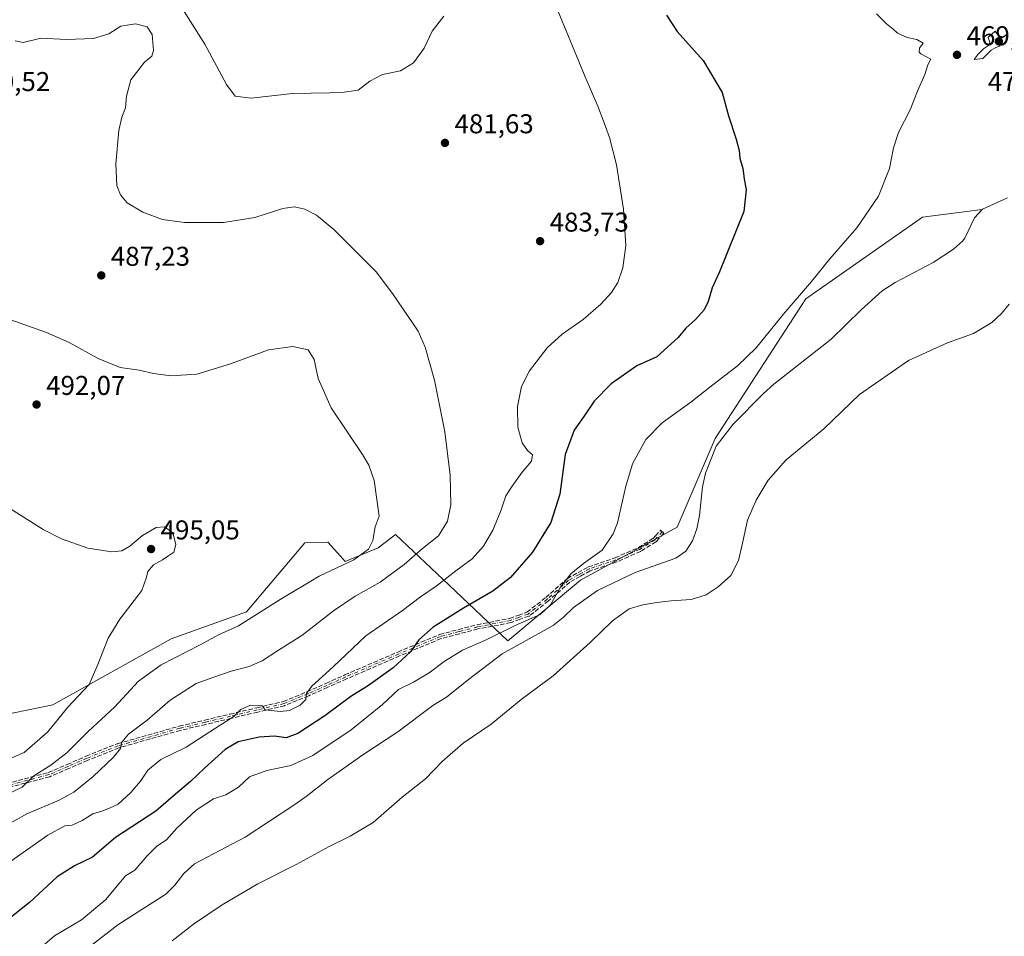
# Model space of a CAD drawing. Units: metres. Extents: x 583571 to 587023, y 4728937 to 4731292.
# Drawn here: x 586466 to 586829, y 4730765 to 4731103 of the extents above; entities that cross this region are included whole.
import ezdxf

# ---------------------------------------------------------------- set-up
doc = ezdxf.new("R2010")
doc.units = ezdxf.units.M
doc.header["$MEASUREMENT"] = 0
doc.linetypes.add('DGN Style 3', pattern=[2.307223, 1.648017, -0.659207])
doc.linetypes.add('DGN Style 4', pattern=[2.638475, 1.318413, -0.659207, 0.001648, -0.659207])
for name, color, linetype, lineweight in [('Camino eje', 30, 'DGN Style 4', 13), ('Cultivos herbáceos CxS', 92, 'Continuous', 0), ('Curva de nivel maestra', 30, 'Continuous', 30), ('Curva de nivel normal', 30, 'Continuous', 0), ('Embalse Cxs', 142, 'Continuous', 13), ('Matorral CxS', 135, 'Continuous', 0), ('Punto de cota en terreno', 7, 'Continuous', 0), ('Rótulo de punto de cota en terreno', 7, 'Continuous', 0), ('Senda', 7, 'DGN Style 3', 0), ('Suelo desnudo CxS', 253, 'Continuous', 0), ('Vegetación y arbolados urbanos CxS', 151, 'Continuous', 0)]:
    doc.layers.add(name, color=color, linetype=linetype, lineweight=lineweight)
doc.styles.add('Style-Arial', font='txt')

# ---------------------------------------------------------------- blocks, each defined once
blk = doc.blocks.new('*U12')
at = {"layer": 'Cultivos herbáceos CxS', "color": 92, "linetype": 'Continuous', "lineweight": 0}
blk.add_polyline3d([(586830.1401, 4731037.4001, 465.5123), (586821.0101, 4731033.2201, 465.7879), (586820.9088, 4731033.1086, 465.7938), (586798.8883, 4731030.2723, 467.9066), (586755.9149, 4731000.1211, 470.1352), (586722.5491, 4730948.6989, 467.6257), (586708.5333, 4730916.0511, 467.6706), (586672.9233, 4730896.4697, 469.7021), (586646.2019, 4730874.1693, 469.3222), (586624.5599, 4730894.7043, 480.2743), (586604.8589, 4730913.3975, 488.9216), (586601.5049, 4730910.7875, 489.468), (586600.5617, 4730910.0533, 489.5841), (586598.4435, 4730908.4049, 489.8972), (586586.3269, 4730903.4135, 490.7324), (586584.5409, 4730905.3985, 491.1046), (586579.9099, 4730910.5451, 492.0238), (586571.4339, 4730910.3363, 493.3424), (586549.9707, 4730884.8697, 493.0385), (586522.1707, 4730874.8851, 493.3908), (586478.6871, 4730850.6361, 497.6324), (586440.1947, 4730842.7903, 501.1964)], dxfattribs=at)
blk = doc.blocks.new('*U13')
at = {"layer": 'Embalse Cxs', "color": 142, "linetype": 'Continuous', "lineweight": 13}
blk.add_polyline3d([(586481.6501, 4730753.3701, 466.3267), (586502.5401, 4730769.5301, 466.5098), (586520.2501, 4730780.8701, 466.608), (586523.5901, 4730784.1901, 466.4884), (586526.8501, 4730788.4301, 466.2551), (586530.8301, 4730792.0201, 465.7992), (586549.4701, 4730801.9101, 466.2877), (586567.3901, 4730813.6901, 466.2297), (586571.9401, 4730816.8601, 466.3659), (586579.8601, 4730823.1501, 466.3049), (586592.8301, 4730832.1801, 465.9043), (586605.6701, 4730840.6101, 465.5779), (586618.5101, 4730850.4101, 465.8084), (586623.5801, 4730853.4201, 465.9565), (586631.6901, 4730859.9701, 466.4841), (586644.1101, 4730869.3401, 467.4789), (586662.8701, 4730879.7901, 467.9564), (586666.5601, 4730882.7201, 467.7556), (586670.4101, 4730886.5101, 467.6114), (586679.2201, 4730892.6901, 466.8529), (586693.1101, 4730899.4101, 467.1887), (586708.0301, 4730904.6701, 466.1905), (586711.6901, 4730907.2101, 466.4652), (586714.2501, 4730911.0101, 466.2662), (586715.8101, 4730915.4201, 465.9232), (586716.8001, 4730920.3201, 465.7209), (586717.8401, 4730930.8501, 466.344), (586718.9601, 4730935.9601, 466.7798), (586722.8701, 4730945.8301, 467.1602), (586729.2101, 4730954.0401, 467.0365), (586740.2801, 4730965.3201, 466.836), (586744.1101, 4730968.7001, 466.7384), (586765.2201, 4730985.2901, 466.4526), (586776.2801, 4730996.1001, 466.3739), (586784.0601, 4731003.0501, 465.9326), (586788.8701, 4731006.1601, 465.7872), (586802.7601, 4731013.5301, 465.5956), (586810.2501, 4731018.4701, 465.9923), (586813.6701, 4731021.4401, 465.9969), (586814.5301, 4731022.5401, 465.9682), (586818.0501, 4731029.9601, 465.9476), (586821.0101, 4731033.2201, 465.7879), (586830.1401, 4731037.4001, 465.5123)], dxfattribs=at)
blk = doc.blocks.new('5PATER')
at = {"layer": 'Vegetación y arbolados urbanos CxS', "linetype": 'Continuous', "lineweight": 0}
h = blk.add_hatch(color=51, dxfattribs=at)
edge = h.paths.add_edge_path()
edge.add_ellipse((0, 0), major_axis=(-0.11, -0.111), ratio=0.999422, start_angle=0, end_angle=360)

msp = doc.modelspace()

# ---------------------------------------------------------------- linework, layer by layer
at = {"layer": 'Camino eje', "color": 30, "linetype": 'DGN Style 4', "lineweight": 13}
msp.add_polyline3d([(586703.03, 4730914.39, 468.78), (586701.2, 4730912.35, 468.98), (586700.28, 4730911.31, 469.4), (586694.7, 4730907.86, 470.5), (586690.3, 4730905.9, 469.86), (586686.01, 4730903.99, 470.07), (586676.14, 4730900.69, 470.06), (586672.42, 4730898.63, 470.49), (586668.52, 4730896.47, 470.54), (586660.68, 4730889.54, 471.39), (586653.63, 4730884.04, 471.56), (586650.26, 4730882.82, 471.85), (586647.12, 4730881.68, 471.95), (586635.01, 4730879.34, 473.18), (586628.23, 4730877.57, 473.38), (586621.34, 4730875.77, 474.19), (586605.99, 4730869.34, 476.43), (586586.5, 4730860.9, 478.71), (586579.53, 4730857.79, 479.74), (586572.56, 4730854.67, 480.49), (586563.79, 4730851.08, 480.69), (586553.9, 4730848.74, 480.26), (586544.08, 4730846.43, 480.31), (586534.75, 4730844.2, 481.4), (586525.4, 4730841.97, 482.49), (586502.75, 4730835.55, 485.63), (586491.16, 4730830.93, 487.67), (586484.22, 4730827.92, 488.99), (586477.22, 4730824.89, 490.11), (586461.7, 4730820.81, 491.32)], dxfattribs=at)
at = {"layer": 'Cultivos herbáceos CxS', "color": 92, "linetype": 'Continuous', "lineweight": 0}
for points in [[(586830.14, 4731037.4, 465.51), (586821.01, 4731033.22, 465.79), (586820.91, 4731033.11, 465.79)], [(586820.91, 4731033.11, 465.79), (586798.89, 4731030.27, 467.91), (586755.91, 4731000.12, 470.14), (586722.55, 4730948.7, 467.63), (586708.53, 4730916.05, 467.67), (586672.92, 4730896.47, 469.7), (586646.2, 4730874.17, 469.32), (586624.56, 4730894.7, 480.27), (586604.86, 4730913.4, 488.92), (586601.5, 4730910.79, 489.47), (586600.56, 4730910.05, 489.58), (586598.44, 4730908.4, 489.9), (586586.33, 4730903.41, 490.73), (586584.54, 4730905.4, 491.1), (586579.91, 4730910.55, 492.02), (586571.43, 4730910.34, 493.34), (586549.97, 4730884.87, 493.04), (586522.17, 4730874.89, 493.39), (586478.69, 4730850.64, 497.63), (586440.19, 4730842.79, 501.2)]]:
    msp.add_polyline3d(points, dxfattribs=at)
at = {"layer": 'Curva de nivel maestra', "color": 30, "linetype": 'Continuous', "lineweight": 30, "elevation": 475, "flags": 128}
msp.add_lwpolyline([(586704.56, 4731104.66), (586708.57, 4731098.67), (586718.16, 4731087.92), (586725.09, 4731076.19), (586727.46, 4731067.56), (586730.22, 4731058.98), (586731.32, 4731054.75), (586731.57, 4731052), (586732.72, 4731048.15), (586733.2, 4731044.3), (586733.92, 4731040.27), (586733.11, 4731032.28), (586724.19, 4731010.15), (586721.42, 4731004.15), (586720.01, 4730999.15), (586718.44, 4730996.12), (586715.29, 4730992.51), (586711.71, 4730989.3), (586708.93, 4730985.93), (586701.06, 4730978.81), (586693.7, 4730975.48), (586684.19, 4730968.81), (586677.92, 4730962.48), (586674.16, 4730956.81), (586670.67, 4730951.81), (586667.26, 4730942.81), (586665.29, 4730928.15), (586662.06, 4730917.81), (586655.26, 4730906.81), (586647.18, 4730897.56), (586640.65, 4730892.49), (586629.84, 4730886.26), (586618.74, 4730879.24), (586613.4, 4730874.51), (586610.3, 4730870.16), (586604.02, 4730864.22), (586594.89, 4730857.78), (586588.39, 4730853.66), (586578.81, 4730846.59), (586568.91, 4730840.05), (586564.55, 4730838.4), (586560.22, 4730839.1), (586554.58, 4730838.76), (586546.91, 4730836.94), (586542.1, 4730834.14), (586534.46, 4730827.34), (586529.38, 4730822.38), (586523.76, 4730817.66), (586516.55, 4730811.45), (586501.68, 4730801.7), (586493.2, 4730794.52), (586486.64, 4730791.32), (586480.2, 4730787.23), (586470.06, 4730777.76), (586460.92, 4730770.59)], dxfattribs=at)
at = {"layer": 'Curva de nivel normal', "color": 30, "linetype": 'Continuous', "lineweight": 0, "flags": 128}
for points, elevation in [([(586459.84, 4730790.67), (586476.83, 4730802.59), (586483.07, 4730806.08), (586485.7, 4730806.33), (586489.39, 4730808.01), (586493.39, 4730810.43), (586497.11, 4730811.54), (586499.73, 4730812.65), (586502.66, 4730814.03), (586507.37, 4730818.28), (586510.87, 4730822.51), (586513.66, 4730826.58), (586518.39, 4730830.45), (586527.72, 4730834.96), (586538.54, 4730841.98), (586545.35, 4730846.3), (586547.87, 4730848.89), (586551.38, 4730850.47), (586555.76, 4730850.19), (586556.81, 4730848.74), (586562.38, 4730848.1), (586565.85, 4730848.55), (586569.74, 4730850.44), (586571.81, 4730852.57), (586572.06, 4730854.82), (586573.98, 4730857.43), (586581.9, 4730864.58), (586593.93, 4730875.99), (586607.37, 4730885.4), (586614.07, 4730890.33), (586619.81, 4730894.29), (586627.05, 4730899.97), (586633.05, 4730904.38), (586637.25, 4730909.08), (586640.62, 4730914.89), (586643.61, 4730922.1), (586645.49, 4730927.63), (586647.8, 4730931.14), (586651.44, 4730936.33), (586654.92, 4730940.39), (586655.27, 4730942.65), (586653.44, 4730944.32), (586651.46, 4730947.17), (586649.86, 4730952.94), (586649.77, 4730960.51), (586651.26, 4730967.81), (586654.12, 4730973.62), (586660.65, 4730982.07), (586666.18, 4730987.16), (586673.87, 4730992.53), (586680.47, 4730998.15), (586684.32, 4731002.48), (586686.71, 4731006.15), (586688.53, 4731011.58), (586689.59, 4731019.84), (586688.73, 4731033.16), (586686.15, 4731049.55), (586683.66, 4731059.62), (586681.61, 4731064.93), (586679.34, 4731071.13), (586674.71, 4731081.9), (586663.06, 4731110.16)], 480), ([(586622.6, 4731104.32), (586618.31, 4731098.81), (586615.38, 4731092.48), (586611.45, 4731087.03), (586606.71, 4731084.12), (586600.05, 4731082.82), (586595.38, 4731080.33), (586591.05, 4731077), (586585.94, 4731076.32), (586580.6, 4731076.01), (586566.94, 4731075.76), (586551.71, 4731074.09), (586545.77, 4731074.78), (586542.56, 4731079.15), (586534.62, 4731093.9), (586525.58, 4731108.29)], 480), ([(586781.98, 4731105.11), (586785.68, 4731101.45), (586788.04, 4731099.47), (586789.62, 4731097.99), (586793.22, 4731096.37), (586796.77, 4731095.68), (586799.12, 4731094.38), (586797.82, 4731092.46), (586797.62, 4731091.07), (586798.32, 4731090.39), (586801.98, 4731088.46), (586800.8, 4731086.31), (586799.72, 4731082.79), (586797.08, 4731076.64), (586794.39, 4731069.81), (586790.07, 4731061.48), (586788.22, 4731055.81), (586786.76, 4731048.11), (586782.69, 4731038.01), (586774.71, 4731026.34), (586764.71, 4731014.93), (586758.05, 4731006.56), (586747.56, 4730994.37), (586737.61, 4730982.15), (586730.81, 4730975.48), (586720.52, 4730967.6), (586713.62, 4730962.14), (586703.05, 4730954.45), (586697.05, 4730948.36), (586692.13, 4730939.4), (586689.63, 4730931.13), (586686.52, 4730917.59), (586684.96, 4730913.57), (586680.98, 4730907.62), (586674.05, 4730902.68), (586669.43, 4730898.9), (586665.63, 4730893.92), (586661.93, 4730887.44), (586658.04, 4730883.93), (586648.84, 4730879.79), (586638, 4730874.41), (586629.55, 4730870.76), (586622.73, 4730866.54), (586617.22, 4730862.34), (586611.42, 4730859.02), (586605.87, 4730856.2), (586600.09, 4730850.71), (586588.55, 4730841.34), (586574.36, 4730831.95), (586566.28, 4730828.32), (586557.44, 4730826.45), (586551.08, 4730824.09), (586547.02, 4730820.34), (586542.29, 4730817.52), (586537.79, 4730815.93), (586531.44, 4730811.83), (586524.34, 4730805.2), (586520.49, 4730800.83), (586516.88, 4730798.49), (586513.34, 4730794.99), (586508.87, 4730789.72), (586505.39, 4730787.57), (586498.14, 4730778.92), (586489.15, 4730771.36), (586479.27, 4730765.52), (586468.72, 4730756.46)], 470), ([(586460.16, 4730805.39), (586469.08, 4730810.47), (586480.98, 4730815.52), (586486.35, 4730818.47), (586493.51, 4730824.24), (586500.93, 4730831.38), (586503.5, 4730834.56), (586504.05, 4730836.91), (586506.46, 4730839.83), (586513.39, 4730845.02), (586521.88, 4730852.36), (586531.41, 4730858.47), (586537.88, 4730860.78), (586544.32, 4730863.04), (586550.98, 4730864.73), (586555.75, 4730866.79), (586561.71, 4730870.74), (586570.38, 4730876.14), (586582.04, 4730885.22), (586590.01, 4730890.64), (586599.21, 4730895.79), (586607.97, 4730902.31), (586614.78, 4730908.15), (586620.6, 4730912.81), (586623.94, 4730918.26), (586625.19, 4730924.24), (586625.01, 4730935.22), (586623.04, 4730951.14), (586619.23, 4730970.15), (586615.71, 4730982.4), (586613.14, 4730988.24), (586603.77, 4731002.14), (586597.65, 4731010.16), (586582.09, 4731025.68), (586575.73, 4731030.93), (586571.38, 4731033.22), (586567.65, 4731034.09), (586563.32, 4731033.39), (586553, 4731030.1), (586541.45, 4731028.22), (586527.11, 4731028.31), (586519.01, 4731029.43), (586511.72, 4731032.02), (586506.06, 4731035.5), (586503.51, 4731038.46), (586502.22, 4731041.95), (586501.88, 4731049.93), (586503, 4731062.21), (586504.02, 4731067.07), (586505.45, 4731070.54), (586505.76, 4731074.81), (586507.38, 4731080.81), (586512.42, 4731087.32), (586515.12, 4731089.52), (586515.77, 4731091.66), (586515.26, 4731097.48), (586513.35, 4731100.36), (586509.13, 4731101.44), (586503.72, 4731100.58), (586499.28, 4731097.81), (586493.64, 4731096.05), (586483.69, 4731095.74), (586474.25, 4731096.16), (586467.77, 4731094.53), (586464.71, 4731095.14)], 485), ([(586825.6, 4731098.7), (586823.01, 4731096.46), (586823.67, 4731094.64), (586823.15, 4731093.43), (586821.38, 4731092.21), (586819.38, 4731090.28), (586817.87, 4731088.34), (586821.16, 4731088.66), (586824.11, 4731091.78), (586825.86, 4731092.69), (586827.32, 4731093.19), (586827.29, 4731096.5), (586825.6, 4731098.7)], 470), ([(586457.98, 4730815.86), (586467.29, 4730820.27), (586471.68, 4730824.49), (586477.87, 4730828.44), (586483.87, 4730833.05), (586491.72, 4730840.93), (586501.3, 4730849.77), (586510.2, 4730859.29), (586518.58, 4730865.38), (586532.84, 4730872.72), (586539.61, 4730876.38), (586546.98, 4730879.65), (586562.36, 4730889.46), (586576.75, 4730897.98), (586589.47, 4730904.08), (586594.92, 4730907.92), (586596.49, 4730911.09), (586597.32, 4730916.15), (586598.79, 4730920.15), (586596.96, 4730933.26), (586595.02, 4730938.91), (586592.7, 4730942.8), (586581.19, 4730959.96), (586576.3, 4730970.79), (586574.88, 4730977.78), (586572.65, 4730981.38), (586567.05, 4730982.65), (586558.05, 4730981.39), (586544.05, 4730976.2), (586531.72, 4730972.4), (586522.07, 4730971.79), (586515.7, 4730972.65), (586510.46, 4730973.88), (586503.47, 4730974.9), (586495.33, 4730978.17), (586484.68, 4730984.09), (586476.26, 4730987.77), (586462.81, 4730992.57)], 490), ([(586451.84, 4730929.79), (586475.1, 4730915.15), (586481.83, 4730911.79), (586491.56, 4730908.37), (586500.36, 4730907.02), (586504.05, 4730907.32), (586507.02, 4730909.04), (586511.6, 4730912.94), (586516.72, 4730915.93), (586519.72, 4730916.15), (586522.85, 4730913.94), (586523.9, 4730909.65), (586523.18, 4730906.83), (586521.39, 4730905.62), (586519.06, 4730904.07), (586515.72, 4730902.23), (586513.65, 4730899.69), (586513.09, 4730897.67), (586511.39, 4730892.74), (586503.34, 4730882.16), (586498.98, 4730875.16), (586495.16, 4730865.49), (586492.04, 4730858.05), (586484.12, 4730849.73), (586476.83, 4730840.63), (586468.08, 4730833.03), (586460.72, 4730829.87)], 495)]:
    msp.add_lwpolyline(points, dxfattribs=dict(at, elevation=elevation))
at = {"layer": 'Embalse Cxs', "color": 142, "linetype": 'Continuous', "lineweight": 13}
for points in [[(586481.65, 4730753.37, 466.33), (586502.54, 4730769.53, 466.51), (586520.25, 4730780.87, 466.61), (586523.59, 4730784.19, 466.49), (586526.85, 4730788.43, 466.26), (586530.83, 4730792.02, 465.8), (586549.47, 4730801.91, 466.29), (586567.39, 4730813.69, 466.23), (586571.94, 4730816.86, 466.37), (586579.86, 4730823.15, 466.3), (586592.83, 4730832.18, 465.9), (586605.67, 4730840.61, 465.58), (586618.51, 4730850.41, 465.81), (586623.58, 4730853.42, 465.96), (586631.69, 4730859.97, 466.48), (586644.11, 4730869.34, 467.48), (586662.87, 4730879.79, 467.96), (586666.56, 4730882.72, 467.76), (586670.41, 4730886.51, 467.61), (586679.22, 4730892.69, 466.85), (586693.11, 4730899.41, 467.19), (586708.03, 4730904.67, 466.19), (586711.69, 4730907.21, 466.47), (586714.25, 4730911.01, 466.27), (586715.81, 4730915.42, 465.92), (586716.8, 4730920.32, 465.72), (586717.84, 4730930.85, 466.34), (586718.96, 4730935.96, 466.78), (586722.87, 4730945.83, 467.16), (586729.21, 4730954.04, 467.04), (586740.28, 4730965.32, 466.84), (586744.11, 4730968.7, 466.74), (586765.22, 4730985.29, 466.45), (586776.28, 4730996.1, 466.37), (586784.06, 4731003.05, 465.93), (586788.87, 4731006.16, 465.79), (586802.76, 4731013.53, 465.6), (586810.25, 4731018.47, 465.99), (586813.67, 4731021.44, 466), (586814.53, 4731022.54, 465.97), (586818.05, 4731029.96, 465.95), (586821.01, 4731033.22, 465.79), (586830.14, 4731037.4, 465.51)], [(586522.57, 4730763.66, 461.11), (586530.41, 4730769.8, 461.29), (586540.99, 4730777, 460.81), (586554.11, 4730784.62, 461.04), (586568.29, 4730791.81, 460.88), (586580.36, 4730798.38, 461.05), (586588.19, 4730802.19, 460.74), (586596.66, 4730807.27, 460.45), (586607.24, 4730816.58, 460.73), (586615.92, 4730823.35, 460.9), (586622.06, 4730829.7, 460.94), (586629.68, 4730836.48, 460.59), (586640.05, 4730843.46, 460.67), (586651.06, 4730852.56, 460.49), (586662.91, 4730861.24, 460.76), (586676.46, 4730873.52, 460.89), (586684.71, 4730881.56, 461.12), (586690.85, 4730886.01, 461.15), (586695.93, 4730887.49, 460.66), (586701.01, 4730888.33, 460.53), (586706.3, 4730888.97, 460.66), (586713.71, 4730889.39, 460.59), (586719.21, 4730891.09, 460.57), (586723.66, 4730894.05, 460.56), (586728.31, 4730898.28, 460.6), (586731.07, 4730903.79, 460.7), (586732.55, 4730910.14, 460.82), (586734.45, 4730918.6, 460.93), (586737.63, 4730926.01, 460.92), (586742.07, 4730933.42, 460.81), (586748.63, 4730940.83, 460.9), (586762.6, 4730952.26, 460.67), (586775.73, 4730964.96, 460.9), (586793.72, 4730977.45, 460.76), (586808.11, 4730984.01, 460.59), (586817.64, 4730987.39, 460.61), (586824.41, 4730991.42, 460.66), (586828.01, 4730994.8, 460.79), (586830.76, 4730998.19, 460.96)], [(586522.57, 4730763.66, 461.11), (586530.41, 4730769.8, 461.29), (586540.99, 4730777, 460.81), (586554.11, 4730784.62, 461.04), (586568.29, 4730791.81, 460.88), (586580.36, 4730798.38, 461.05), (586588.19, 4730802.19, 460.74), (586596.66, 4730807.27, 460.45), (586607.24, 4730816.58, 460.73), (586615.92, 4730823.35, 460.9), (586622.06, 4730829.7, 460.94), (586629.68, 4730836.48, 460.59), (586640.05, 4730843.46, 460.67), (586651.06, 4730852.56, 460.49), (586662.91, 4730861.24, 460.76), (586676.46, 4730873.52, 460.89), (586684.71, 4730881.56, 461.12), (586690.85, 4730886.01, 461.15), (586695.93, 4730887.49, 460.66), (586701.01, 4730888.33, 460.53), (586706.3, 4730888.97, 460.66), (586713.71, 4730889.39, 460.59), (586719.21, 4730891.09, 460.57), (586723.66, 4730894.05, 460.56), (586728.31, 4730898.28, 460.6), (586731.07, 4730903.79, 460.7), (586732.55, 4730910.14, 460.82), (586734.45, 4730918.6, 460.93), (586737.63, 4730926.01, 460.92), (586742.07, 4730933.42, 460.81), (586748.63, 4730940.83, 460.9), (586762.6, 4730952.26, 460.67), (586775.73, 4730964.96, 460.9), (586793.72, 4730977.45, 460.76), (586808.11, 4730984.01, 460.59), (586817.64, 4730987.39, 460.61), (586824.41, 4730991.42, 460.66), (586828.01, 4730994.8, 460.79), (586830.76, 4730998.19, 460.96)]]:
    msp.add_polyline3d(points, dxfattribs=at)
at = {"layer": 'Matorral CxS', "color": 135, "linetype": 'Continuous', "lineweight": 0}
for points in [[(586440.19, 4730842.79, 501.2), (586478.69, 4730850.64, 497.63), (586522.17, 4730874.89, 493.39), (586549.97, 4730884.87, 493.04), (586571.43, 4730910.34, 493.34), (586579.91, 4730910.55, 492.02), (586584.54, 4730905.4, 491.1), (586586.33, 4730903.41, 490.73), (586598.44, 4730908.4, 489.9), (586600.56, 4730910.05, 489.58), (586601.5, 4730910.79, 489.47), (586604.86, 4730913.4, 488.92), (586624.56, 4730894.7, 480.27), (586646.2, 4730874.17, 469.32), (586672.92, 4730896.47, 469.7), (586708.53, 4730916.05, 467.67), (586722.55, 4730948.7, 467.63), (586755.91, 4731000.12, 470.14), (586798.89, 4731030.27, 467.91), (586820.91, 4731033.11, 465.79), (586818.05, 4731029.96, 465.95), (586814.53, 4731022.54, 465.97), (586813.67, 4731021.44, 466), (586810.25, 4731018.47, 465.99), (586802.76, 4731013.53, 465.6), (586788.87, 4731006.16, 465.79), (586784.06, 4731003.05, 465.93), (586776.28, 4730996.1, 466.37), (586765.22, 4730985.29, 466.45), (586744.11, 4730968.7, 466.74), (586740.28, 4730965.32, 466.84), (586729.21, 4730954.04, 467.04), (586722.87, 4730945.83, 467.16), (586718.96, 4730935.96, 466.78), (586717.84, 4730930.85, 466.34), (586716.8, 4730920.32, 465.72), (586715.81, 4730915.42, 465.92), (586714.25, 4730911.01, 466.27), (586711.69, 4730907.21, 466.47), (586708.03, 4730904.67, 466.19), (586693.11, 4730899.41, 467.19), (586679.22, 4730892.69, 466.85), (586670.41, 4730886.51, 467.61), (586666.56, 4730882.72, 467.76), (586662.87, 4730879.79, 467.96), (586644.11, 4730869.34, 467.48), (586631.69, 4730859.97, 466.48), (586623.58, 4730853.42, 465.96), (586618.51, 4730850.41, 465.81), (586605.67, 4730840.61, 465.58), (586592.83, 4730832.18, 465.9), (586579.86, 4730823.15, 466.3), (586571.94, 4730816.86, 466.37), (586567.39, 4730813.69, 466.23), (586549.47, 4730801.91, 466.29), (586530.83, 4730792.02, 465.8), (586526.85, 4730788.43, 466.26), (586523.59, 4730784.19, 466.49), (586520.25, 4730780.87, 466.61), (586502.54, 4730769.53, 466.51), (586481.65, 4730753.37, 466.33)], [(586820.91, 4731033.11, 465.79), (586798.89, 4731030.27, 467.91), (586755.91, 4731000.12, 470.14), (586722.55, 4730948.7, 467.63), (586708.53, 4730916.05, 467.67), (586672.92, 4730896.47, 469.7), (586646.2, 4730874.17, 469.32), (586624.56, 4730894.7, 480.27), (586604.86, 4730913.4, 488.92), (586601.5, 4730910.79, 489.47), (586600.56, 4730910.05, 489.58), (586598.44, 4730908.4, 489.9), (586586.33, 4730903.41, 490.73), (586584.54, 4730905.4, 491.1), (586579.91, 4730910.55, 492.02), (586571.43, 4730910.34, 493.34), (586549.97, 4730884.87, 493.04), (586522.17, 4730874.89, 493.39), (586478.69, 4730850.64, 497.63), (586440.19, 4730842.79, 501.2)], [(586820.91, 4731033.11, 465.79), (586818.05, 4731029.96, 465.95), (586814.53, 4731022.54, 465.97), (586813.67, 4731021.44, 466), (586810.25, 4731018.47, 465.99), (586802.76, 4731013.53, 465.6), (586788.87, 4731006.16, 465.79), (586784.06, 4731003.05, 465.93), (586776.28, 4730996.1, 466.37), (586765.22, 4730985.29, 466.45), (586744.11, 4730968.7, 466.74), (586740.28, 4730965.32, 466.84), (586729.21, 4730954.04, 467.04), (586722.87, 4730945.83, 467.16), (586718.96, 4730935.96, 466.78), (586717.84, 4730930.85, 466.34), (586716.8, 4730920.32, 465.72), (586715.81, 4730915.42, 465.92), (586714.25, 4730911.01, 466.27), (586711.69, 4730907.21, 466.47), (586708.03, 4730904.67, 466.19), (586693.11, 4730899.41, 467.19), (586679.22, 4730892.69, 466.85), (586670.41, 4730886.51, 467.61), (586666.56, 4730882.72, 467.76), (586662.87, 4730879.79, 467.96), (586644.11, 4730869.34, 467.48), (586631.69, 4730859.97, 466.48), (586623.58, 4730853.42, 465.96), (586618.51, 4730850.41, 465.81), (586605.67, 4730840.61, 465.58), (586592.83, 4730832.18, 465.9), (586579.86, 4730823.15, 466.3), (586571.94, 4730816.86, 466.37), (586567.39, 4730813.69, 466.23), (586549.47, 4730801.91, 466.29), (586530.83, 4730792.02, 465.8), (586526.85, 4730788.43, 466.26), (586523.59, 4730784.19, 466.49), (586520.25, 4730780.87, 466.61), (586502.54, 4730769.53, 466.51), (586481.65, 4730753.37, 466.33)]]:
    msp.add_polyline3d(points, dxfattribs=at)
at = {"layer": 'Senda', "color": 7, "linetype": 'DGN Style 3', "lineweight": 0}
msp.add_polyline3d([(586461.55, 4730821.59, 491.51), (586476.95, 4730825.64, 490.36), (586483.9, 4730828.65, 489.34), (586490.84, 4730831.66, 487.86), (586490.86, 4730831.67, 487.86), (586502.45, 4730836.29, 485.79), (586502.49, 4730836.3, 485.78), (586502.53, 4730836.31, 485.78), (586525.18, 4730842.73, 482.63), (586525.21, 4730842.74, 482.62), (586534.56, 4730844.98, 481.52), (586543.9, 4730847.2, 480.44), (586553.71, 4730849.52, 480.47), (586563.54, 4730851.84, 480.88), (586572.24, 4730855.41, 480.69), (586579.2, 4730858.52, 479.98), (586586.17, 4730861.63, 478.88), (586586.18, 4730861.63, 478.88), (586605.67, 4730870.07, 476.6), (586605.68, 4730870.07, 476.6), (586621.03, 4730876.5, 474.36), (586621.09, 4730876.52, 474.35), (586621.14, 4730876.54, 474.34), (586628.02, 4730878.34, 473.64), (586634.81, 4730880.11, 473.36), (586634.83, 4730880.12, 473.36), (586634.86, 4730880.12, 473.36), (586646.9, 4730882.45, 472.35), (586649.98, 4730883.57, 472.1), (586653.23, 4730884.74, 471.83), (586660.17, 4730890.15, 471.63), (586667.99, 4730897.07, 470.76), (586668.06, 4730897.12, 470.76), (586668.13, 4730897.17, 470.77), (586672.03, 4730899.33, 470.59), (586675.75, 4730901.38, 470.12), (586675.81, 4730901.41, 470.11), (586675.88, 4730901.44, 470.1), (586685.72, 4730904.74, 469.98), (586689.97, 4730906.63, 469.86), (586694.32, 4730908.56, 470.26), (586699.76, 4730911.93, 469.29), (586700.6, 4730912.88, 469), (586702.43, 4730914.92, 468.74), (586703.63, 4730913.86, 468.84), (586701.8, 4730911.82, 469.04), (586700.88, 4730910.78, 469.45), (586700.8, 4730910.7, 469.49), (586700.7, 4730910.63, 469.53), (586695.12, 4730907.17, 470.72), (586695.06, 4730907.14, 470.7), (586695.02, 4730907.12, 470.69), (586690.62, 4730905.17, 469.83), (586686.34, 4730903.26, 470.2), (586686.3, 4730903.25, 470.19), (586686.26, 4730903.23, 470.19), (586676.46, 4730899.95, 470.01), (586672.81, 4730897.93, 470.41), (586668.98, 4730895.81, 470.3), (586661.21, 4730888.94, 471.14), (586661.18, 4730888.91, 471.15), (586661.17, 4730888.9, 471.15), (586654.12, 4730883.4, 471.3), (586654.01, 4730883.33, 471.3), (586653.9, 4730883.28, 471.31), (586650.53, 4730882.06, 471.46), (586647.39, 4730880.92, 471.54), (586647.33, 4730880.9, 471.54), (586647.27, 4730880.89, 471.55), (586635.19, 4730878.55, 473.01), (586628.43, 4730876.79, 473.23), (586621.6, 4730875.01, 474.02), (586606.3, 4730868.6, 476.26), (586586.82, 4730860.17, 478.55), (586579.86, 4730857.06, 479.51), (586572.88, 4730853.94, 480.28), (586572.86, 4730853.93, 480.28), (586564.09, 4730850.33, 480.51), (586563.97, 4730850.3, 480.51), (586554.08, 4730847.96, 480.06), (586544.26, 4730845.65, 480.16), (586534.94, 4730843.42, 481.28), (586525.6, 4730841.19, 482.38), (586503, 4730834.79, 485.47), (586491.47, 4730830.19, 487.48), (586484.54, 4730827.19, 488.74), (586477.53, 4730824.15, 489.87), (586477.42, 4730824.11, 489.88), (586461.9, 4730820.03, 491.12)], dxfattribs=at)
msp.add_polyline3d([(586461.55, 4730821.59, 491.51), (586476.95, 4730825.64, 490.36), (586483.9, 4730828.65, 489.34), (586490.84, 4730831.66, 487.86), (586490.86, 4730831.67, 487.86), (586502.45, 4730836.29, 485.79), (586502.49, 4730836.3, 485.78), (586502.53, 4730836.31, 485.78), (586525.18, 4730842.73, 482.63), (586525.21, 4730842.74, 482.62), (586534.56, 4730844.98, 481.52), (586543.9, 4730847.2, 480.44), (586553.71, 4730849.52, 480.47), (586563.54, 4730851.84, 480.88), (586572.24, 4730855.41, 480.69), (586579.2, 4730858.52, 479.98), (586586.17, 4730861.63, 478.88), (586586.18, 4730861.63, 478.88), (586605.67, 4730870.07, 476.6), (586605.68, 4730870.07, 476.6), (586621.03, 4730876.5, 474.36), (586621.09, 4730876.52, 474.35), (586621.14, 4730876.54, 474.34), (586628.02, 4730878.34, 473.64), (586634.81, 4730880.11, 473.36), (586634.83, 4730880.12, 473.36), (586634.86, 4730880.12, 473.36), (586646.9, 4730882.45, 472.35), (586649.98, 4730883.57, 472.1), (586653.23, 4730884.74, 471.83), (586660.17, 4730890.15, 471.63), (586667.99, 4730897.07, 470.76), (586668.06, 4730897.12, 470.76), (586668.13, 4730897.17, 470.77), (586672.03, 4730899.33, 470.59), (586675.75, 4730901.38, 470.12), (586675.81, 4730901.41, 470.11), (586675.88, 4730901.44, 470.1), (586685.72, 4730904.74, 469.98), (586689.97, 4730906.63, 469.86), (586694.32, 4730908.56, 470.26), (586699.76, 4730911.93, 469.29), (586700.6, 4730912.88, 469), (586702.43, 4730914.92, 468.74), (586703.63, 4730913.86, 468.84), (586701.8, 4730911.82, 469.04), (586700.88, 4730910.78, 469.45), (586700.8, 4730910.7, 469.49), (586700.7, 4730910.63, 469.53), (586695.12, 4730907.17, 470.72), (586695.06, 4730907.14, 470.7), (586695.02, 4730907.12, 470.69), (586690.62, 4730905.17, 469.83), (586686.34, 4730903.26, 470.2), (586686.3, 4730903.25, 470.19), (586686.26, 4730903.23, 470.19), (586676.46, 4730899.95, 470.01), (586672.81, 4730897.93, 470.41), (586668.98, 4730895.81, 470.3), (586661.21, 4730888.94, 471.14), (586661.18, 4730888.91, 471.15), (586661.17, 4730888.9, 471.15), (586654.12, 4730883.4, 471.3), (586654.01, 4730883.33, 471.3), (586653.9, 4730883.28, 471.31), (586650.53, 4730882.06, 471.46), (586647.39, 4730880.92, 471.54), (586647.33, 4730880.9, 471.54), (586647.27, 4730880.89, 471.55), (586635.19, 4730878.55, 473.01), (586628.43, 4730876.79, 473.23), (586621.6, 4730875.01, 474.02), (586606.3, 4730868.6, 476.26), (586586.82, 4730860.17, 478.55), (586579.86, 4730857.06, 479.51), (586572.88, 4730853.94, 480.28), (586572.86, 4730853.93, 480.28), (586564.09, 4730850.33, 480.51), (586563.97, 4730850.3, 480.51), (586554.08, 4730847.96, 480.06), (586544.26, 4730845.65, 480.16), (586534.94, 4730843.42, 481.28), (586525.6, 4730841.19, 482.38), (586503, 4730834.79, 485.47), (586491.47, 4730830.19, 487.48), (586484.54, 4730827.19, 488.74), (586477.53, 4730824.15, 489.87), (586477.42, 4730824.11, 489.88), (586461.9, 4730820.03, 491.12)], dxfattribs=at)
at = {"layer": 'Suelo desnudo CxS', "color": 253, "linetype": 'Continuous', "lineweight": 0}
for points in [[(586481.65, 4730753.37, 466.33), (586502.54, 4730769.53, 466.51), (586520.25, 4730780.87, 466.61), (586523.59, 4730784.19, 466.49), (586526.85, 4730788.43, 466.26), (586530.83, 4730792.02, 465.8), (586549.47, 4730801.91, 466.29), (586567.39, 4730813.69, 466.23), (586571.94, 4730816.86, 466.37), (586579.86, 4730823.15, 466.3), (586592.83, 4730832.18, 465.9), (586605.67, 4730840.61, 465.58), (586618.51, 4730850.41, 465.81), (586623.58, 4730853.42, 465.96), (586631.69, 4730859.97, 466.48), (586644.11, 4730869.34, 467.48), (586662.87, 4730879.79, 467.96), (586666.56, 4730882.72, 467.76), (586670.41, 4730886.51, 467.61), (586679.22, 4730892.69, 466.85), (586693.11, 4730899.41, 467.19), (586708.03, 4730904.67, 466.19), (586711.69, 4730907.21, 466.47), (586714.25, 4730911.01, 466.27), (586715.81, 4730915.42, 465.92), (586716.8, 4730920.32, 465.72), (586717.84, 4730930.85, 466.34), (586718.96, 4730935.96, 466.78), (586722.87, 4730945.83, 467.16), (586729.21, 4730954.04, 467.04), (586740.28, 4730965.32, 466.84), (586744.11, 4730968.7, 466.74), (586765.22, 4730985.29, 466.45), (586776.28, 4730996.1, 466.37), (586784.06, 4731003.05, 465.93), (586788.87, 4731006.16, 465.79), (586802.76, 4731013.53, 465.6), (586810.25, 4731018.47, 465.99), (586813.67, 4731021.44, 466), (586814.53, 4731022.54, 465.97), (586818.05, 4731029.96, 465.95), (586820.91, 4731033.11, 465.79), (586821.01, 4731033.22, 465.79), (586830.14, 4731037.4, 465.51)], [(586830.14, 4731037.4, 465.51), (586821.01, 4731033.22, 465.79), (586820.91, 4731033.11, 465.79)], [(586820.91, 4731033.11, 465.79), (586818.05, 4731029.96, 465.95), (586814.53, 4731022.54, 465.97), (586813.67, 4731021.44, 466), (586810.25, 4731018.47, 465.99), (586802.76, 4731013.53, 465.6), (586788.87, 4731006.16, 465.79), (586784.06, 4731003.05, 465.93), (586776.28, 4730996.1, 466.37), (586765.22, 4730985.29, 466.45), (586744.11, 4730968.7, 466.74), (586740.28, 4730965.32, 466.84), (586729.21, 4730954.04, 467.04), (586722.87, 4730945.83, 467.16), (586718.96, 4730935.96, 466.78), (586717.84, 4730930.85, 466.34), (586716.8, 4730920.32, 465.72), (586715.81, 4730915.42, 465.92), (586714.25, 4730911.01, 466.27), (586711.69, 4730907.21, 466.47), (586708.03, 4730904.67, 466.19), (586693.11, 4730899.41, 467.19), (586679.22, 4730892.69, 466.85), (586670.41, 4730886.51, 467.61), (586666.56, 4730882.72, 467.76), (586662.87, 4730879.79, 467.96), (586644.11, 4730869.34, 467.48), (586631.69, 4730859.97, 466.48), (586623.58, 4730853.42, 465.96), (586618.51, 4730850.41, 465.81), (586605.67, 4730840.61, 465.58), (586592.83, 4730832.18, 465.9), (586579.86, 4730823.15, 466.3), (586571.94, 4730816.86, 466.37), (586567.39, 4730813.69, 466.23), (586549.47, 4730801.91, 466.29), (586530.83, 4730792.02, 465.8), (586526.85, 4730788.43, 466.26), (586523.59, 4730784.19, 466.49), (586520.25, 4730780.87, 466.61), (586502.54, 4730769.53, 466.51), (586481.65, 4730753.37, 466.33)]]:
    msp.add_polyline3d(points, dxfattribs=at)

# ---------------------------------------------------------------- block references
at = {"layer": 'Cultivos herbáceos CxS', "color": 92, "linetype": 'Continuous', "lineweight": 0}
msp.add_blockref('*U12', (0, 0), dxfattribs=at)
at = {"layer": 'Embalse Cxs', "color": 142, "linetype": 'Continuous', "lineweight": 13}
msp.add_blockref('*U13', (0, 0), dxfattribs=at)
at = {"layer": 'Punto de cota en terreno', "color": 7, "linetype": 'Continuous', "lineweight": 0, "xscale": 10, "yscale": 10, "zscale": 10}
for p in [(586827, 4731095, 470.09), (586811.59, 4731090.03, 469.91), (586623.04, 4731057.6, 481.63), (586658.06, 4731021.39, 483.73), (586496.47, 4731008.79, 487.23), (586472.65, 4730961.23, 492.07), (586514.81, 4730908, 495.05)]:
    msp.add_blockref('5PATER', p, dxfattribs=at)

# ---------------------------------------------------------------- texts
at = {"layer": 'Rótulo de punto de cota en terreno', "color": 7, "linetype": 'Continuous', "lineweight": 0, "style": 'Style-Arial'}
for s, p in [('469,91', (586815.12, 4731093.56)), ('490,52', (586448.52, 4731076.68)), ('470,09', (586822.93, 4731076.7)), ('481,63', (586626.57, 4731061.13)), ('483,73', (586661.59, 4731024.92)), ('487,23', (586500, 4731012.32)), ('492,07', (586476.18, 4730964.76)), ('495,05', (586518.34, 4730911.53))]:
    msp.add_text(s, height=7, dxfattribs=at).set_placement(p)

doc.saveas('drawing.dxf')
